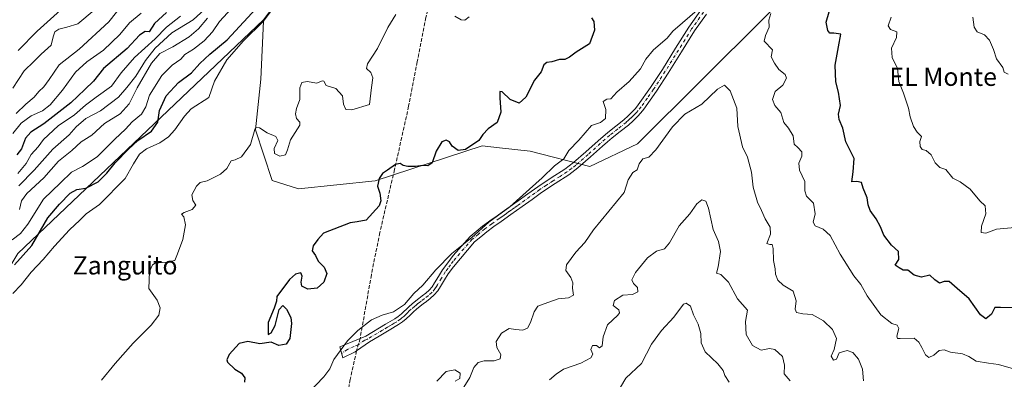
# Model space of a CAD drawing. Units: metres. Extents: x 556281 to 559715, y 4728661 to 4731003.
# Drawn here: x 557125 to 557556, y 4729011 to 4729168 of the extents above; entities that cross this region are included whole.
import ezdxf
from ezdxf.enums import TextEntityAlignment as Align

# ---------------------------------------------------------------- set-up
doc = ezdxf.new("R2010")
doc.units = ezdxf.units.M
doc.header["$MEASUREMENT"] = 0
doc.linetypes.add('DGN Style 3', pattern=[2.307223458686699, 1.648016756204785, -0.6592067024819142])
doc.linetypes.add('DGN Style 4', pattern=[2.6384748266838614, 1.318413404963828, -0.6592067024819142, 0.001648016756204785, -0.6592067024819142])
for name, color, linetype, lineweight in [('Arbolado forestal CxS', 92, 'Continuous', 0), ('Camino Cxs', 7, 'Continuous', 0), ('Camino eje', 30, 'DGN Style 4', 13), ('Curva de nivel maestra', 30, 'Continuous', 30), ('Curva de nivel normal', 30, 'Continuous', 0), ('Senda', 7, 'DGN Style 3', 0), ('Senda no paivmentada conexión', 7, 'DGN Style 3', 0), ('Texto cartográfico', 7, 'Continuous', 0)]:
    doc.layers.add(name, color=color, linetype=linetype, lineweight=lineweight)
doc.styles.add('Style-Arial', font='txt')

# ---------------------------------------------------------------- blocks, each defined once
blk = doc.blocks.new('*U6')
at = {"layer": 'Arbolado forestal CxS', "color": 92, "linetype": 'Continuous', "lineweight": 0}
blk.add_polyline3d([(557123.9540999997, 4729066.1391, 772.4775999999983), (557231.5289000003, 4729168.4309, 777.676099999997), (557231.4999000002, 4729167.776500001, 777.8981000000058), (557230.3724999996, 4729142.444700001, 781.0341000000044), (557228.1124999998, 4729120.183700001, 780.860400000005), (557235.3799000002, 4729098.043299999, 778.720100000006), (557246.8629000001, 4729094.3771, 777.5884999999981), (557280.4935, 4729097.979499999, 775.3635000000068), (557327.3201000001, 4729113.183900001, 773.3233999999939), (557334.8687000005, 4729112.3663, 772.6016999999993), (557348.3163000001, 4729110.909499999, 771.3932000000059), (557374.4506999999, 4729104.2545, 768.0766000000004), (557395.2947000006, 4729114.0471, 766.2186999999976), (557506.9905000003, 4729225.3565, 780.4817000000039), (557624.8057000004, 4729355.166099999, 795.1809999999969)], dxfattribs=at)

msp = doc.modelspace()

# ---------------------------------------------------------------- linework, layer by layer
at = {"layer": 'Arbolado forestal CxS', "color": 92, "linetype": 'Continuous', "lineweight": 0, "extrusion": (-0.2950879458165462, 0.2636561873118752, 0.9183727560886901), "elevation": 1083156.406982764, "flags": 128}
msp.add_lwpolyline([(-3897837.139683614, -2511808.006181356), (-3897689.185652449, -2511821.143114288), (-3897634.969290758, -2511809.818590378)], dxfattribs=at)
at = {"layer": 'Arbolado forestal CxS', "color": 92, "linetype": 'Continuous', "lineweight": 0}
for points in [[(557231.5289000003, 4729168.4309, 777.676099999997), (557231.4999000002, 4729167.776500001, 777.8981000000058), (557230.3724999996, 4729142.444700001, 781.0341000000044), (557228.1124999998, 4729120.183700001, 780.860400000005), (557235.3799000002, 4729098.043299999, 778.720100000006), (557246.8629000001, 4729094.3771, 777.5884999999981), (557280.4935, 4729097.979499999, 775.3635000000068), (557327.3201000001, 4729113.183900001, 773.3233999999939), (557334.8687000005, 4729112.3663, 772.6016999999993), (557348.3163000001, 4729110.909499999, 771.3932000000059), (557374.4506999999, 4729104.2545, 768.0766000000004), (557395.2947000006, 4729114.0471, 766.2186999999976), (557506.9905000003, 4729225.3565, 780.4817000000039), (557624.8057000004, 4729355.166099999, 795.1809999999969), (557723.4029000001, 4729497.4353, 807.514599999995), (557728.5437000003, 4729543.236500001, 811.5429000000004), (557725.4823000003, 4729584.4867, 816.046100000007), (557710.3255000003, 4729627.490700001, 819.2301000000007), (557686.9830999998, 4729664.671700001, 817.2106000000058), (557679.1860999997, 4729674.796900001, 812.1141999999965)], [(557679.1860999997, 4729674.796900001, 812.1141999999965), (557654.4307000004, 4729652.610099999, 809.7581999999966), (557629.7651000004, 4729616.939300001, 807.3154000000069), (557604.9943000004, 4729595.9647, 801.8702999999952), (557574.2445, 4729585.744100001, 799.2494000000006), (557533.7390999999, 4729573.161699999, 794.4720999999992), (557505.1567000002, 4729561.257099999, 787.6778999999952), (557455.7421000004, 4729563.668099999, 763.8285000000033), (557454.1403000001, 4729553.874299999, 764.6247000000003), (557445.8081, 4729502.9329, 770.2718000000023), (557432.3082999997, 4729457.546900001, 767.2546000000002), (557413.8992999997, 4729397.4419, 763.0406999999979), (557384.4451000001, 4729344.6963, 771.9976000000024), (557323.0843000002, 4729271.0977, 778.1901000000071), (557249.3574999999, 4729192.005700001, 777.1551000000036), (557231.5289000003, 4729168.4309, 777.676099999997)], [(557723.4029000001, 4729497.4353, 807.514599999995), (557624.8057000004, 4729355.166099999, 795.1809999999969), (557506.9905000003, 4729225.3565, 780.4817000000039), (557395.2947000006, 4729114.0471, 766.2186999999976), (557374.4506999999, 4729104.2545, 768.0766000000004), (557348.3163000001, 4729110.909499999, 771.3932000000059), (557334.8687000005, 4729112.3663, 772.6016999999993), (557327.3201000001, 4729113.183900001, 773.3233999999939), (557280.4935, 4729097.979499999, 775.3635000000068), (557246.8629000001, 4729094.3771, 777.5884999999981), (557235.3799000002, 4729098.043299999, 778.720100000006), (557228.1124999998, 4729120.183700001, 780.860400000005), (557230.3724999996, 4729142.444700001, 781.0341000000044), (557231.4999000002, 4729167.776500001, 777.8981000000058), (557231.5289000003, 4729168.4309, 777.676099999997), (557249.3574999999, 4729192.005700001, 777.1551000000036), (557323.0843000002, 4729271.0977, 778.1901000000071), (557384.4451000001, 4729344.6963, 771.9976000000024), (557413.8992999997, 4729397.4419, 763.0406999999979), (557432.3082999997, 4729457.546900001, 767.2546000000002)], [(557432.3082999997, 4729457.546900001, 767.2546000000002), (557413.8992999997, 4729397.4419, 763.0406999999979), (557384.4451000001, 4729344.6963, 771.9976000000024), (557323.0843000002, 4729271.0977, 778.1901000000071), (557249.3574999999, 4729192.005700001, 777.1551000000036), (557231.5289000003, 4729168.4309, 777.676099999997), (557123.9540999997, 4729066.1391, 772.4775999999983), (557095.5865000002, 4729018.780300001, 776.9588999999978), (557029.4820999998, 4729050.329700001, 727.3724999999977), (557002.6398999998, 4729062.694300001, 711.5598999999929), (556937.5790999997, 4729080.8051, 687.636400000003), (556940.2367000004, 4729084.4113, 687.809500000003), (556946.7468999998, 4729092.751700001, 688.2038999999932), (556953.0367000002, 4729098.031099999, 688.6959000000061), (556955.4808999998, 4729100.4001, 688.9618000000046), (556994.2785, 4729158.181500001, 691.3469999999943), (557051.3602999998, 4729218.685900001, 696.0769), (557125.5663000001, 4729288.322699999, 701.8053999999976), (557184.9310999997, 4729344.260500001, 705.7421000000032), (557204.7395000001, 4729356.1645, 707.5996000000015), (557265.6898999996, 4729415.4023, 715.5191999999952), (557287.5560999997, 4729444.899499999, 717.8852000000044), (557298.7270999998, 4729466.0031, 718.5048999999999)]]:
    msp.add_polyline3d(points, dxfattribs=at)
at = {"layer": 'Camino Cxs', "color": 7, "linetype": 'Continuous', "lineweight": 0}
msp.add_polyline3d([(557425.4101, 4729170.860099999, 773.6919999999955), (557420.2401000002, 4729163.530099999, 772.7274000000034), (557414.4801000003, 4729154.350099999, 771.1435000000056), (557408.7200999996, 4729145.020099999, 771.3647999999957), (557403.5301000001, 4729137.120100001, 770.0132000000012), (557398.0401, 4729129.3201, 770.7823000000063), (557396.6601, 4729127.640100001, 770.483699999997), (557395.2100999998, 4729126.100099999, 771.0889000000025), (557393.3201000001, 4729124.1801, 771.2033999999985), (557391.2701000003, 4729122.3201, 771.1352000000044), (557387.6300999997, 4729119.4801, 771.2090000000027), (557384.1601, 4729116.7501, 770.2284000000074), (557382.1001000004, 4729114.950099999, 769.8415999999997), (557379.9901000002, 4729113.110099999, 769.4624999999943), (557374.6700999998, 4729108.370100001, 770.2016000000004), (557369.2001, 4729103.5801, 770.3703999999999), (557365.2600999996, 4729100.5801, 771.0766000000004), (557359.1801000005, 4729096.690099999, 771.352899999998), (557353.3101000004, 4729092.840100001, 771.9174000000058), (557349.0900999998, 4729089.770099999, 772.4423999999999), (557344.7701000003, 4729086.640100001, 771.2942000000039), (557342.2600999996, 4729084.9001, 771.0547999999981), (557339.8101000004, 4729083.190099999, 771.3775000000023), (557335.6601, 4729080.1601, 771.8757999999943), (557332.3901000004, 4729077.920100001, 771.0604000000022), (557329.3101000004, 4729075.6501, 771.0908000000054), (557326.6501000002, 4729073.450099999, 771.584600000002), (557323.9200999998, 4729071.1801, 772.2609999999986), (557314.6801000005, 4729060.290100001, 773.0136000000057), (557312.4001000002, 4729057.210100001, 772.5090000000056), (557310.7301000003, 4729054.550100001, 772.9005000000034), (557309.0401, 4729051.630100001, 772.8499000000012), (557307.8201000001, 4729049.780099999, 772.9176000000007), (557306.3000999996, 4729047.9801, 772.762600000002), (557304.5500999996, 4729046.440099999, 772.6968999999954), (557302.8701, 4729045.130100001, 772.7102000000014), (557301.4401000004, 4729044.050100001, 772.8540000000066), (557300.0701000001, 4729043.0101, 772.6744999999937), (557298.6001000004, 4729041.8101, 772.3776999999974), (557297.2001, 4729040.610099999, 772.563599999994), (557295.6901000004, 4729039.130100001, 773.3151000000071), (557294.0000999998, 4729037.4901, 773.5791000000027), (557292.3701, 4729036.1601, 773.2897999999988), (557290.6801000005, 4729035.0101, 772.9994000000006), (557286.5500999996, 4729032.530099999, 772.0035999999964), (557282.2100999998, 4729029.960100001, 772.8818000000028), (557277.8901000004, 4729027.390100001, 771.7597999999998), (557272.3095000006, 4729023.4693, 771.5323000000063), (557271.6101000002, 4729023.0701, 771.4839000000065), (557266.2893000003, 4729020.5189, 771.2418000000035), (557264.9700999996, 4729025.220100001, 773.203999999998), (557270.6501000002, 4729027.610099999, 772.4916999999988), (557273.8601000002, 4729028.950099999, 772.5334000000004), (557276.3400999998, 4729029.9901, 773.0008999999991), (557285.0000999998, 4729035.130100001, 773.9045000000042), (557287.0301000001, 4729036.340100001, 774.0650000000023), (557289.0500999996, 4729037.5601, 774.3917999999976), (557290.5601000004, 4729038.590100001, 774.3212000000058), (557291.9901000002, 4729039.7501, 774.351800000004), (557295.1601, 4729042.840100001, 773.4657000000007), (557296.6601, 4729044.130100001, 773.1432999999961), (557298.2001, 4729045.380100001, 773.2072000000044), (557299.6101000002, 4729046.460100001, 773.1879000000046), (557301.0301000001, 4729047.530099999, 772.7237000000023), (557302.6201, 4729048.770099999, 772.6682000000002), (557304.1300999997, 4729050.100099999, 773.1757999999973), (557305.3901000004, 4729051.590100001, 773.3530000000028), (557306.4700999996, 4729053.220100001, 773.4014000000025), (557308.1401000004, 4729056.110099999, 773.9282999999997), (557309.9001000002, 4729058.920100001, 773.8769999999931), (557312.2600999996, 4729062.100099999, 773.5835999999982), (557314.6201, 4729065.270099999, 773.4974999999977), (557321.9901000002, 4729073.5101, 772.5124999999972), (557324.7200999996, 4729075.780099999, 772.0915999999997), (557327.4501, 4729078.040100001, 771.1440000000002), (557330.6401000004, 4729080.390100001, 772.132700000002), (557333.9101, 4729082.630100001, 772.6815999999964), (557335.9801000003, 4729084.1501, 772.2636000000057), (557338.0601000004, 4729085.6601, 772.2715999999928), (557340.5301000001, 4729087.390100001, 771.613599999997), (557343.0201000003, 4729089.110099999, 771.7737000000053), (557347.3101000004, 4729092.220100001, 773.1946000000025), (557351.5900999998, 4729095.340100001, 773.2804000000033), (557357.5401, 4729099.2301, 773.0112999999984), (557363.5201000003, 4729103.0701, 772.9024000000064), (557367.2901, 4729105.9301, 772.3877000000067), (557372.6601, 4729110.630100001, 771.5537999999942), (557377.9901000002, 4729115.380100001, 771.0960000000051), (557382.2301000003, 4729119.0801, 771.4122000000062), (557385.7701000003, 4729121.860099999, 772.7131999999983), (557389.3201000001, 4729124.630100001, 773.0274999999965), (557391.2200999996, 4729126.370100001, 773.1094000000013), (557393.0301000001, 4729128.200099999, 773.0378999999957), (557394.3800999997, 4729129.640100001, 772.5957000000053), (557395.6300999997, 4729131.1601, 772.5399000000034), (557401.0301000001, 4729138.8201, 771.4002000000038), (557406.1700999998, 4729146.6501, 773.0694999999978), (557411.9101, 4729155.950099999, 771.9946000000054), (557417.7200999996, 4729165.210100001, 772.6777000000002), (557422.9600999998, 4729172.640100001, 775.4076999999961)], dxfattribs=at)
msp.add_polyline3d([(557425.4101, 4729170.860099999, 773.6919999999955), (557420.2401000002, 4729163.530099999, 772.7274000000034), (557414.4801000003, 4729154.350099999, 771.1435000000056), (557408.7200999996, 4729145.020099999, 771.3647999999957), (557403.5301000001, 4729137.120100001, 770.0132000000012), (557398.0401, 4729129.3201, 770.7823000000063), (557396.6601, 4729127.640100001, 770.483699999997), (557395.2100999998, 4729126.100099999, 771.0889000000025), (557393.3201000001, 4729124.1801, 771.2033999999985), (557391.2701000003, 4729122.3201, 771.1352000000044), (557387.6300999997, 4729119.4801, 771.2090000000027), (557384.1601, 4729116.7501, 770.2284000000074), (557382.1001000004, 4729114.950099999, 769.8415999999997), (557379.9901000002, 4729113.110099999, 769.4624999999943), (557374.6700999998, 4729108.370100001, 770.2016000000004), (557369.2001, 4729103.5801, 770.3703999999999), (557365.2600999996, 4729100.5801, 771.0766000000004), (557359.1801000005, 4729096.690099999, 771.352899999998), (557353.3101000004, 4729092.840100001, 771.9174000000058), (557349.0900999998, 4729089.770099999, 772.4423999999999), (557344.7701000003, 4729086.640100001, 771.2942000000039), (557342.2600999996, 4729084.9001, 771.0547999999981), (557339.8101000004, 4729083.190099999, 771.3775000000023), (557335.6601, 4729080.1601, 771.8757999999943), (557332.3901000004, 4729077.920100001, 771.0604000000022), (557329.3101000004, 4729075.6501, 771.0908000000054), (557326.6501000002, 4729073.450099999, 771.584600000002), (557323.9200999998, 4729071.1801, 772.2609999999986), (557314.6801000005, 4729060.290100001, 773.0136000000057), (557312.4001000002, 4729057.210100001, 772.5090000000056), (557310.7301000003, 4729054.550100001, 772.9005000000034), (557309.0401, 4729051.630100001, 772.8499000000012), (557307.8201000001, 4729049.780099999, 772.9176000000007), (557306.3000999996, 4729047.9801, 772.762600000002), (557304.5500999996, 4729046.440099999, 772.6968999999954), (557302.8701, 4729045.130100001, 772.7102000000014), (557301.4401000004, 4729044.050100001, 772.8540000000066), (557300.0701000001, 4729043.0101, 772.6744999999937), (557298.6001000004, 4729041.8101, 772.3776999999974), (557297.2001, 4729040.610099999, 772.563599999994), (557295.6901000004, 4729039.130100001, 773.3151000000071), (557294.0000999998, 4729037.4901, 773.5791000000027), (557292.3701, 4729036.1601, 773.2897999999988), (557290.6801000005, 4729035.0101, 772.9994000000006), (557286.5500999996, 4729032.530099999, 772.0035999999964), (557282.2100999998, 4729029.960100001, 772.8818000000028), (557277.8901000004, 4729027.390100001, 771.7597999999998), (557272.3095000006, 4729023.4693, 771.5323000000063), (557271.6101000002, 4729023.0701, 771.4839000000065), (557266.2893000003, 4729020.5189, 771.2418000000035), (557264.9700999996, 4729025.220100001, 773.203999999998), (557270.6501000002, 4729027.610099999, 772.4916999999988), (557273.8601000002, 4729028.950099999, 772.5334000000004), (557276.3400999998, 4729029.9901, 773.0008999999991), (557285.0000999998, 4729035.130100001, 773.9045000000042), (557287.0301000001, 4729036.340100001, 774.0650000000023), (557289.0500999996, 4729037.5601, 774.3917999999976), (557290.5601000004, 4729038.590100001, 774.3212000000058), (557291.9901000002, 4729039.7501, 774.351800000004), (557295.1601, 4729042.840100001, 773.4657000000007), (557296.6601, 4729044.130100001, 773.1432999999961), (557298.2001, 4729045.380100001, 773.2072000000044), (557299.6101000002, 4729046.460100001, 773.1879000000046), (557301.0301000001, 4729047.530099999, 772.7237000000023), (557302.6201, 4729048.770099999, 772.6682000000002), (557304.1300999997, 4729050.100099999, 773.1757999999973), (557305.3901000004, 4729051.590100001, 773.3530000000028), (557306.4700999996, 4729053.220100001, 773.4014000000025), (557308.1401000004, 4729056.110099999, 773.9282999999997), (557309.9001000002, 4729058.920100001, 773.8769999999931), (557312.2600999996, 4729062.100099999, 773.5835999999982), (557314.6201, 4729065.270099999, 773.4974999999977), (557321.9901000002, 4729073.5101, 772.5124999999972), (557324.7200999996, 4729075.780099999, 772.0915999999997), (557327.4501, 4729078.040100001, 771.1440000000002), (557330.6401000004, 4729080.390100001, 772.132700000002), (557333.9101, 4729082.630100001, 772.6815999999964), (557335.9801000003, 4729084.1501, 772.2636000000057), (557338.0601000004, 4729085.6601, 772.2715999999928), (557340.5301000001, 4729087.390100001, 771.613599999997), (557343.0201000003, 4729089.110099999, 771.7737000000053), (557347.3101000004, 4729092.220100001, 773.1946000000025), (557351.5900999998, 4729095.340100001, 773.2804000000033), (557357.5401, 4729099.2301, 773.0112999999984), (557363.5201000003, 4729103.0701, 772.9024000000064), (557367.2901, 4729105.9301, 772.3877000000067), (557372.6601, 4729110.630100001, 771.5537999999942), (557377.9901000002, 4729115.380100001, 771.0960000000051), (557382.2301000003, 4729119.0801, 771.4122000000062), (557385.7701000003, 4729121.860099999, 772.7131999999983), (557389.3201000001, 4729124.630100001, 773.0274999999965), (557391.2200999996, 4729126.370100001, 773.1094000000013), (557393.0301000001, 4729128.200099999, 773.0378999999957), (557394.3800999997, 4729129.640100001, 772.5957000000053), (557395.6300999997, 4729131.1601, 772.5399000000034), (557401.0301000001, 4729138.8201, 771.4002000000038), (557406.1700999998, 4729146.6501, 773.0694999999978), (557411.9101, 4729155.950099999, 771.9946000000054), (557417.7200999996, 4729165.210100001, 772.6777000000002), (557422.9600999998, 4729172.640100001, 775.4076999999961)], dxfattribs=at)
at = {"layer": 'Camino eje', "color": 30, "linetype": 'DGN Style 4', "lineweight": 13}
for points in [[(557424.1851000004, 4729171.7501, 774.4060000000028), (557418.9801000003, 4729164.370100001, 772.5129000000015), (557413.1951000001, 4729155.1501, 771.282600000006), (557407.4451000001, 4729145.835100001, 771.8760000000038), (557402.2801000001, 4729137.970100001, 770.1514000000025), (557399.5800999999, 4729134.140100001, 771.8684000000068), (557396.8350999998, 4729130.2401, 771.6236999999965), (557395.5201000003, 4729128.640100001, 771.6322999999975), (557394.7950999998, 4729127.870100001, 771.8187999999938), (557394.1201, 4729127.1501, 772.0388999999996), (557393.2150999998, 4729126.235099999, 772.1962000000058), (557392.2701000003, 4729125.2751, 772.1426000000066), (557391.3201000001, 4729124.405099999, 772.0755999999965), (557390.2950999998, 4729123.475099999, 772.0763000000007), (557386.7001, 4729120.670100001, 771.9657000000007), (557383.1951000001, 4729117.915100001, 770.6168000000035), (557378.9901000002, 4729114.245100001, 770.1857000000019), (557373.6651, 4729109.5001, 770.7237000000023), (557368.2451, 4729104.755100001, 771.2562000000034), (557366.3601000002, 4729103.325099999, 771.3016000000061), (557364.3901000004, 4729101.825099999, 771.8187999999938), (557361.3501000004, 4729099.880100001, 771.9219000000013), (557358.3601000002, 4729097.960100001, 771.9152000000031), (557355.4250999996, 4729096.0351, 772.5268000000069), (557352.4501, 4729094.090100001, 772.4878999999929), (557350.3101000004, 4729092.530099999, 772.4412000000011), (557348.2001, 4729090.995100001, 772.6906000000017), (557343.8951000003, 4729087.8751, 771.1174000000028), (557342.6401000004, 4729087.005100001, 770.7234999999928), (557341.3951000003, 4729086.145099999, 771.2192000000068), (557340.1700999998, 4729085.290100001, 771.5763000000007), (557338.9351000004, 4729084.425100001, 771.7091999999975), (557337.8951000003, 4729083.670100001, 771.6349000000046), (557336.8750999998, 4729082.925100001, 771.6150999999954), (557335.8400999998, 4729082.165100001, 771.8864000000032), (557334.7851, 4729081.395099999, 772.1413000000031), (557331.5151000004, 4729079.155099999, 771.6224999999977), (557328.3800999997, 4729076.845100001, 770.989400000006), (557325.6851000004, 4729074.6151, 771.7719999999972), (557322.9550999999, 4729072.345100001, 772.2333999999975), (557319.2701000003, 4729068.225099999, 772.5917999999947), (557314.6501000002, 4729062.780099999, 773.1723999999958), (557313.4700999996, 4729061.1951, 773.1870999999956), (557312.3300999999, 4729059.655099999, 773.0132000000012), (557311.1501000002, 4729058.065099999, 773.1695999999939), (557309.4351000004, 4729055.3301, 773.334799999997), (557307.7550999997, 4729052.425100001, 772.8018000000012), (557307.2150999998, 4729051.610099999, 772.9023000000017), (557306.6051000003, 4729050.6851, 772.9900999999954), (557305.2150999998, 4729049.040100001, 772.8491000000067), (557303.5850999998, 4729047.6051, 772.2657999999938), (557301.9501, 4729046.3301, 772.4866000000038), (557300.5251000002, 4729045.255100001, 772.856899999999), (557299.8400999998, 4729044.735099999, 772.872199999998), (557299.1350999996, 4729044.1951, 772.7759999999981), (557298.3651000002, 4729043.5701, 772.5288), (557297.6300999997, 4729042.970100001, 772.1576999999961), (557296.1801000005, 4729041.725099999, 772.8233999999939), (557295.3901000004, 4729040.9551, 773.2869000000064), (557294.6350999996, 4729040.215100001, 773.6061000000045), (557293.8400999998, 4729039.440099999, 773.8111999999965), (557292.9951, 4729038.620100001, 773.8830000000017), (557292.1801000005, 4729037.9551, 773.8687999999966), (557291.4650999998, 4729037.3751, 773.8502000000008), (557289.8651000002, 4729036.2851, 773.6405999999988), (557288.8151000004, 4729035.655099999, 773.4309000000068), (557287.8051000005, 4729035.045100001, 773.1487999999954), (557286.7901, 4729034.440099999, 773.0106999999989), (557285.7751000002, 4729033.8301, 773.0124999999972), (557283.6051000003, 4729032.545100001, 773.2648999999948), (557277.1151000002, 4729028.690099999, 772.3263000000007), (557275.8750999998, 4729028.170100001, 772.0953000000009), (557273.0401, 4729026.220100001, 771.779800000004)], [(557273.0401, 4729026.220100001, 771.779800000004), (557271.2824999997, 4729025.4451, 771.8843999999954), (557268.2901, 4729024.145099999, 771.8533000000026), (557265.7600999996, 4729022.405099999, 771.6717000000062)]]:
    msp.add_polyline3d(points, dxfattribs=at)
at = {"layer": 'Curva de nivel maestra', "color": 30, "linetype": 'Continuous', "lineweight": 30, "flags": 128}
for points, elevation in [([(557122.5, 4729061.120100001), (557130.1799999997, 4729069.600099999), (557137.1299999999, 4729081.690099999), (557142.3200000003, 4729087.700099999), (557146.9500000002, 4729092.590100001), (557149.8200000003, 4729094.120100001), (557153.8200000003, 4729094.780099999), (557159.1100000005, 4729097.5101), (557163.0099999999, 4729101.270099999), (557166.5999999996, 4729105.800100001), (557172.5300000003, 4729111.780099999), (557176.4900000002, 4729115.610099999), (557182.5099999999, 4729119.720100001), (557185.2300000004, 4729123.5801), (557186.0300000003, 4729128.7601), (557189.0099999999, 4729135.130100001), (557194.2800000003, 4729140.920100001), (557200.0599999996, 4729145.2501), (557203.6200000001, 4729149.2501), (557208.0499999998, 4729153.380100001), (557215.6500000004, 4729159.5701), (557230.1200000001, 4729175.2401)], 775), ([(557189.0999999996, 4729171.530099999), (557183.79, 4729166.7301), (557181.4900000002, 4729163.1801), (557179.7800000003, 4729163.220100001), (557177.3200000003, 4729161.620100001), (557171.8200000003, 4729155.8301), (557161.4900000002, 4729147.090100001), (557157.1699999999, 4729141.5601), (557153.4100000003, 4729137.9001), (557147.1500000004, 4729132.050100001), (557135.3899999997, 4729122.790100001), (557129.7199999997, 4729119.220100001), (557127.3499999996, 4729116.5701), (557125.5599999996, 4729111.870100001), (557123.6200000001, 4729109.2401)], 750), ([(557559.4600000001, 4729042.390100001), (557554.0999999996, 4729042.5101), (557551.6299999999, 4729042.5001), (557550.2400000002, 4729039.5601), (557547.75, 4729037.4901), (557545.3799999999, 4729039.3301), (557540.4199999999, 4729046.270099999), (557535.1900000004, 4729050.7301), (557531.6699999999, 4729053.8101), (557529.4400000004, 4729053.9101), (557527.4400000004, 4729053.1601), (557525.4699999997, 4729054.610099999), (557523.2300000004, 4729056.5801), (557519.6299999999, 4729055.8301), (557516.4000000004, 4729056.620100001), (557513.5999999996, 4729058.8101), (557511.5700000003, 4729058.780099999), (557509.8600000005, 4729059.850099999), (557508.04, 4729061.040100001), (557509.7400000002, 4729063.5001), (557509.5099999999, 4729066.9301), (557506.3899999997, 4729069.800100001), (557503.1600000003, 4729074.1601), (557501.7000000002, 4729077.770099999), (557499.7300000004, 4729081.340100001), (557497.1799999997, 4729084.920100001), (557496.2100000001, 4729087.380100001), (557495.7599999999, 4729090.4301), (557494.0800000001, 4729094.7501), (557493.3099999996, 4729097.220100001), (557491.3200000003, 4729097.6801), (557489.1100000005, 4729097.4901), (557489.6100000005, 4729101.790100001), (557490.1100000005, 4729107.6801), (557486.4699999997, 4729114.940099999), (557485.1900000004, 4729121.0001), (557483.5999999996, 4729124.7401), (557483.2800000003, 4729127.090100001), (557484.0800000001, 4729130.880100001), (557483.2800000003, 4729136.710100001), (557482.0800000001, 4729141.2401), (557481.9800000004, 4729144.920100001), (557481.79, 4729148.5801), (557483.2100000001, 4729156.5801), (557484.25, 4729162.0801), (557481.1600000003, 4729162.470100001), (557479.4800000004, 4729162.4801), (557478.5199999996, 4729163.7601), (557477.8399999999, 4729167.300100001), (557479.1600000003, 4729171.8101)], 775), ([(557375.1200000001, 4729169.190099999), (557376.1299999999, 4729167.700099999), (557376.4100000003, 4729163.840100001), (557374.3300000001, 4729157.850099999), (557368.4600000001, 4729154.220100001), (557365.4600000001, 4729152.050100001), (557363.4600000001, 4729151.0601), (557361.1299999999, 4729151.050100001), (557357.79, 4729149.9801), (557355.5800000001, 4729149.710100001), (557354.29, 4729148.6801), (557353.0800000001, 4729145.5801), (557350.2000000002, 4729141.920100001), (557346.3700000001, 4729134.5801), (557343.4600000001, 4729131.860099999), (557339.5300000003, 4729133.470100001), (557336.0300000003, 4729136.920100001), (557334.9400000004, 4729137.0101), (557334.9800000004, 4729134.2501), (557335.4699999997, 4729127.920100001), (557333.79, 4729123.470100001), (557329.9500000002, 4729120.640100001), (557327.5700000003, 4729118.200099999), (557325.8799999999, 4729115.5701), (557320.04, 4729111.610099999), (557316.8300000001, 4729111.1601), (557314.1100000005, 4729113.140100001), (557312.9699999997, 4729115.020099999), (557311.4800000004, 4729115.710100001), (557309.6399999997, 4729114.940099999), (557307.2100000001, 4729110.920100001), (557305.3899999997, 4729105.860099999), (557303.4699999997, 4729104.5101), (557301.2699999996, 4729104.600099999), (557298.1299999999, 4729104.170100001), (557294.6900000004, 4729104.140100001), (557292.7400000002, 4729104.610099999), (557291.4000000004, 4729105.540100001), (557289.4000000004, 4729105.0801), (557285.8700000001, 4729102.590100001), (557283.5800000001, 4729101.1601), (557282.2000000002, 4729098.940099999), (557281.5199999996, 4729095.5801), (557282.4199999999, 4729092.5801), (557282.8499999996, 4729089.130100001), (557282.1900000004, 4729086.920100001), (557276.4400000004, 4729080.7501), (557272.6100000005, 4729080.030099999), (557269.4299999997, 4729079.540100001), (557257.8200000003, 4729075.0101), (557255.3099999996, 4729072.2301), (557253.2400000002, 4729069.420100001), (557252.9299999997, 4729067.2601), (557254.3700000001, 4729065.190099999), (557255.5499999998, 4729062.800100001), (557258.0899999999, 4729060.200099999), (557259.29, 4729057.300100001), (557257.9400000004, 4729053.520099999), (557255.0800000001, 4729050.920100001), (557250.9000000004, 4729050.550100001), (557248.4000000004, 4729051.800100001), (557247.9800000004, 4729053.5701), (557248.5199999996, 4729056.2501), (557247.9199999999, 4729057.720100001), (557245.4900000002, 4729057.0701), (557242.8899999997, 4729054.6801), (557237.4400000004, 4729047.3201), (557237.2199999997, 4729045.190099999), (557236.25, 4729042.2401), (557233.5599999996, 4729035.870100001), (557233.6699999999, 4729030.620100001), (557234.9699999997, 4729031.450099999), (557236.6200000001, 4729034.590100001), (557238.4600000001, 4729041.670100001), (557239.9699999997, 4729043.390100001), (557241.6299999999, 4729041.700099999), (557243.5499999998, 4729038.1501), (557243.7999999998, 4729035.420100001), (557243.0899999999, 4729028.870100001)], 775), ([(557243.0899999999, 4729028.870100001), (557241.4500000002, 4729026.380100001), (557238.2999999998, 4729025.880100001), (557234.9600000001, 4729027.3301), (557230.0099999999, 4729026.600099999), (557224.6699999999, 4729027.540100001), (557220.9600000001, 4729026.7501), (557216.5800000001, 4729021.940099999), (557215.5199999996, 4729019.550100001), (557215.8099999996, 4729018.540100001), (557218.9900000002, 4729015.450099999), (557221.9800000004, 4729013.770099999), (557223.4400000004, 4729011.6601), (557223.1900000004, 4729009.870100001)], 775)]:
    msp.add_lwpolyline(points, dxfattribs=dict(at, elevation=elevation))
at = {"layer": 'Curva de nivel normal', "color": 30, "linetype": 'Continuous', "lineweight": 0, "flags": 128}
for points, elevation in [([(557150, 4729179.350099999), (557132.5, 4729163.360099999), (557124.1500000004, 4729154.9901)], 730), ([(557121.7699999996, 4729048.630100001), (557125.5, 4729052.380100001), (557129.8300000001, 4729057.9301), (557135.1600000003, 4729063.450099999), (557140.0899999999, 4729069.350099999), (557146.5599999996, 4729076.440099999), (557151.0899999999, 4729080.670100001), (557153.8799999999, 4729083.4301), (557159.7000000002, 4729087.590100001), (557170.9800000004, 4729099.0001), (557174.5800000001, 4729105.3201), (557177.2599999999, 4729109.520099999), (557180.3700000001, 4729111.940099999), (557186.1299999999, 4729114.530099999), (557189.9600000001, 4729117.130100001), (557192.7599999999, 4729120.2501), (557196.9600000001, 4729126.2501), (557199.8700000001, 4729129.390100001), (557207.6900000004, 4729134.390100001), (557210.1699999999, 4729141.5801), (557215.4400000004, 4729150.9101), (557222.8300000001, 4729159.1801), (557231.3399999999, 4729167.670100001), (557238.9299999997, 4729177.850099999)], 780), ([(557123.2800000003, 4729127.370100001), (557127.5099999999, 4729131.440099999), (557131.0999999996, 4729134.470100001), (557133.2300000004, 4729137.0601), (557135.4100000003, 4729139.0101), (557137.7599999999, 4729142.200099999), (557142.1399999997, 4729148.7501), (557150.8200000003, 4729155.5701), (557163.8200000003, 4729167.450099999), (557171.1600000003, 4729176.6801)], 740), ([(557424.5899999999, 4729175.3201), (557414.9500000002, 4729167.110099999), (557410.7999999998, 4729163.350099999), (557408.29, 4729160.4001), (557402.3200000003, 4729155.300100001), (557398.8600000005, 4729151.1801), (557396.5800000001, 4729146.920100001), (557391.6900000004, 4729141.4301), (557386.1900000004, 4729136.6501), (557383.5499999998, 4729133.860099999), (557381.7999999998, 4729133.600099999), (557380.2400000002, 4729132.670100001), (557381.4199999999, 4729129.1501), (557381.2000000002, 4729125.1601), (557379.1299999999, 4729123.4101), (557375.1299999999, 4729122.090100001), (557369.6200000001, 4729115.640100001), (557365.1699999999, 4729111.1601), (557363.0800000001, 4729107.5801), (557358.9000000004, 4729104.4901), (557353.6100000005, 4729099.200099999), (557348, 4729094.280099999), (557339.3499999996, 4729086.520099999), (557330.1399999997, 4729079.8301), (557322.7999999998, 4729073.1801), (557314.0499999998, 4729066.0601), (557307.0199999996, 4729059.040100001), (557301.3300000001, 4729052.2601), (557297.3099999996, 4729048.590100001), (557293.2100000001, 4729043.770099999), (557288.4800000004, 4729040.630100001), (557283.5, 4729039.100099999), (557278.9000000004, 4729037.100099999), (557272.8099999996, 4729032.4301), (557268.3200000003, 4729027.9301), (557262.3200000003, 4729019.7401), (557260.5800000001, 4729015.670100001), (557258, 4729012.110099999), (557250.9900000002, 4729004.780099999)], 770), ([(557121.5, 4729072.120100001), (557125.1699999999, 4729074.800100001), (557128.4600000001, 4729078.940099999), (557135.3200000003, 4729089.860099999), (557142.6699999999, 4729097.0801), (557147.5700000003, 4729101.700099999), (557152.3899999997, 4729104.1801), (557158.7800000003, 4729108.360099999), (557166.4100000003, 4729116.130100001), (557171.0999999996, 4729120.530099999), (557174.0499999998, 4729123.790100001), (557178.2100000001, 4729127.140100001), (557180.0899999999, 4729130.290100001), (557181.5899999999, 4729135.360099999), (557186.9800000004, 4729144.030099999), (557191.5800000001, 4729148.5801), (557195.3399999999, 4729151.1601), (557197.0999999996, 4729153.2401), (557200.9000000004, 4729155.5701), (557205.5199999996, 4729159.200099999), (557209.2400000002, 4729163.090100001), (557212.3600000005, 4729167.620100001), (557217.5300000003, 4729173.370100001)], 770), ([(557157.4600000001, 4729172.5701), (557150.3499999996, 4729166.5801), (557145.4900000002, 4729165.190099999), (557141.9299999997, 4729164.300100001), (557140.2000000002, 4729163.0801), (557139.4500000002, 4729160.9101), (557138.5800000001, 4729157.2401), (557134.2000000002, 4729153.390100001), (557131.0800000001, 4729150.1601), (557126.8499999996, 4729146.0601), (557121.8200000003, 4729138.420100001)], 735), ([(557178.0700000003, 4729171.2401), (557172.9100000003, 4729167.100099999), (557168.6299999999, 4729161.920100001), (557161.4900000002, 4729155.0601), (557154.1600000003, 4729150.030099999), (557149.1900000004, 4729145.5101), (557143.6200000001, 4729137.620100001), (557138.2000000002, 4729131.120100001), (557134.8300000001, 4729128.520099999), (557129.8300000001, 4729126.340100001), (557125.5, 4729123.220100001), (557121.8300000001, 4729118.6601)], 745), ([(557207.4800000004, 4729174.550100001), (557200.7400000002, 4729168.380100001), (557191.4900000002, 4729162.7401), (557184.1500000004, 4729155.9101), (557179.9199999999, 4729150.550100001), (557175.5999999996, 4729143.700099999), (557171.7999999998, 4729138.8201), (557168.0700000003, 4729134.530099999), (557160.1399999997, 4729128.5101), (557153.7599999999, 4729125.210100001), (557149.5499999998, 4729121.530099999), (557146.4199999999, 4729118.040100001), (557139.3200000003, 4729111.780099999), (557131.1500000004, 4729102.600099999), (557124.4100000003, 4729095.6601)], 760), ([(557289.4900000002, 4729170.640100001), (557286.0300000003, 4729165.040100001), (557281.4900000002, 4729155.8101), (557277.0800000001, 4729149.0601), (557276.6100000005, 4729147.040100001), (557278.5700000003, 4729145.290100001), (557279.3600000005, 4729143.0601), (557278.79, 4729138.780099999), (557277.9299999997, 4729131.2501), (557270.1500000004, 4729128.9901), (557267.6200000001, 4729129.0801), (557266.5999999996, 4729131.4901), (557266.1799999997, 4729135.170100001), (557263.1500000004, 4729138.2601), (557259.0300000003, 4729139.610099999), (557258.0099999999, 4729141.460100001), (557257.25, 4729141.620100001), (557254.8899999997, 4729140.600099999), (557250.5999999996, 4729141.350099999), (557248.3700000001, 4729141.0001), (557247.4600000001, 4729138.5801), (557247.4400000004, 4729133.5801), (557245.9500000002, 4729129.5801), (557245.5999999996, 4729127.2501), (557245.9299999997, 4729125.2501), (557247.4699999997, 4729123.620100001), (557247.5199999996, 4729122.2501), (557243.3399999999, 4729115.920100001), (557242.0899999999, 4729111.550100001), (557241.1399999997, 4729109.3101), (557238.7000000002, 4729108.770099999), (557236.3899999997, 4729109.8201), (557236.2800000003, 4729112.050100001), (557237.7999999998, 4729115.530099999), (557236.9800000004, 4729117.290100001), (557233.1399999997, 4729118.880100001), (557229.8099999996, 4729121.040100001), (557228.2599999999, 4729121.3301), (557227.6900000004, 4729120.450099999), (557225.9000000004, 4729113.7601), (557221.9400000004, 4729108.380100001), (557219.2199999997, 4729107.100099999), (557217.4199999999, 4729106.710100001), (557215.5300000003, 4729103.340100001), (557212.7800000003, 4729100.840100001), (557206.9400000004, 4729097.940099999), (557203.7599999999, 4729097.1801), (557202.1799999997, 4729095.630100001), (557200.1399999997, 4729091.7601), (557200.5700000003, 4729089.2501), (557201.9000000004, 4729087.2501), (557200.3799999999, 4729085.390100001), (557196.8799999999, 4729084.130100001), (557195.6600000003, 4729083.280099999), (557196.6799999997, 4729082.120100001), (557197.4000000004, 4729078.6601), (557196.25, 4729072.3101), (557193.8899999997, 4729065.920100001), (557192.79, 4729063.0701), (557189.1600000003, 4729062.3301), (557184.1600000003, 4729061.940099999), (557183.0199999996, 4729061.2301), (557181.5999999996, 4729058.2501), (557181.3099999996, 4729050.7501), (557184.9400000004, 4729045.700099999), (557186.2999999998, 4729042.300100001), (557185.7199999997, 4729039.120100001), (557182.3899999997, 4729034.700099999), (557174.4699999997, 4729026.950099999), (557166.5899999999, 4729017.9301), (557160.5999999996, 4729010.6501)], 780), ([(557559.8099999996, 4729015.6601), (557553.3099999996, 4729017.600099999), (557548.8600000005, 4729018.090100001), (557543.5, 4729018.970100001), (557540.3799999999, 4729020.9901), (557537.5599999996, 4729022.1801), (557532.2699999996, 4729023.0101), (557529.4400000004, 4729023.960100001), (557527.3799999999, 4729023.640100001), (557525.04, 4729021.590100001), (557522.7800000003, 4729020.6601), (557521.2800000003, 4729021.710100001), (557519.7800000003, 4729024.9101), (557518.4000000004, 4729027.3101), (557516.3399999999, 4729029.030099999), (557510.2300000004, 4729028.890100001), (557509.1100000005, 4729028.940099999), (557508.7599999999, 4729029.9301), (557509.6399999997, 4729033.300100001), (557508.8799999999, 4729034.700099999), (557506.6100000005, 4729035.4301), (557501.7599999999, 4729039.2501), (557495.8099999996, 4729047.630100001), (557493.0199999996, 4729052.5101), (557490, 4729056.3101), (557484, 4729065.8101), (557479.6699999999, 4729073.9801), (557476.5899999999, 4729076.7401), (557473.0599999996, 4729078.1601), (557472.1600000003, 4729079.7601), (557473.0999999996, 4729083.520099999), (557472.2800000003, 4729088.210100001), (557469.2999999998, 4729091.1601), (557468.4900000002, 4729093.5801), (557468.4800000004, 4729097.600099999), (557466.1399999997, 4729102.640100001), (557465.8399999999, 4729105.600099999), (557467.2699999996, 4729108.780099999), (557467.1600000003, 4729110.640100001), (557465.4500000002, 4729112.5601), (557463.8600000005, 4729113.940099999), (557463.3799999999, 4729117.540100001), (557461.3799999999, 4729120.920100001), (557459.3399999999, 4729123.5001), (557458.0499999998, 4729127.850099999), (557455.4400000004, 4729130.8201), (557454.3600000005, 4729133.5101), (557455.5999999996, 4729136.960100001), (557458.9400000004, 4729139.770099999), (557460.5300000003, 4729142.8101), (557459.9100000003, 4729144.4801), (557457.1100000005, 4729146.5801), (557455.2199999997, 4729149.4801), (557453.79, 4729152.1801), (557454.4299999997, 4729155.2401), (557450.7000000002, 4729159.020099999), (557451.2400000002, 4729161.5701), (557452.9600000001, 4729165.100099999), (557452.8300000001, 4729168.270099999), (557453.7000000002, 4729171.190099999)], 770), ([(557195.25, 4729169.920100001), (557189.0999999996, 4729165.1801), (557184.0700000003, 4729159.9901), (557175.0800000001, 4729151.840100001), (557169.2599999999, 4729145.2501), (557165.0800000001, 4729139.4001), (557158.2800000003, 4729134.520099999), (557153.6200000001, 4729130.9901), (557148.8600000005, 4729126.800100001), (557141.6100000005, 4729121.960100001), (557135.3200000003, 4729116.050100001), (557132.9600000001, 4729112.7401), (557129.8700000001, 4729109.4801), (557127.6500000004, 4729105.450099999), (557124.0499999998, 4729101.0801)], 755), ([(557207, 4729169.040100001), (557203.1600000003, 4729164.370100001), (557198.9900000002, 4729160.940099999), (557191.8600000005, 4729156.620100001), (557186.1600000003, 4729153.610099999), (557182.4699999997, 4729149.470100001), (557176.3200000003, 4729138.630100001), (557172.7800000003, 4729131.5801), (557168.79, 4729127.280099999), (557161.9800000004, 4729123.040100001), (557156.4000000004, 4729117.950099999), (557151.7599999999, 4729114.9301), (557147.7000000002, 4729111.2501), (557141.7999999998, 4729106.5801), (557135.3399999999, 4729099.2501), (557127.9199999999, 4729092.3101), (557125.5599999996, 4729089.1501), (557124.6799999997, 4729085.3101)], 765), ([(557321.5899999999, 4729169.700099999), (557319.6200000001, 4729168.210100001), (557318.0599999996, 4729168.350099999), (557315.3099999996, 4729170.020099999)], 780), ([(557560.4699999997, 4729077.520099999), (557552.4299999997, 4729076.770099999), (557547.7599999999, 4729075.040100001), (557545.75, 4729075.2401), (557545.8499999996, 4729078.020099999), (557547.7300000004, 4729083.520099999), (557547.4600000001, 4729086.9101), (557545.0700000003, 4729089.200099999), (557540.9199999999, 4729094.2401), (557536.5300000003, 4729097.4801), (557533.3600000005, 4729099.090100001), (557530.2999999998, 4729102.940099999), (557527.5999999996, 4729103.8101), (557525.6200000001, 4729105.790100001), (557523.8200000003, 4729109.300100001), (557521.6399999997, 4729111.120100001), (557519.8899999997, 4729111.700099999), (557518.9600000001, 4729112.9101), (557518.9100000003, 4729115.1501), (557519.54, 4729117.2501), (557517.6799999997, 4729119.2501), (557516.1500000004, 4729121.7301), (557514.6299999999, 4729125.960100001), (557513.9400000004, 4729129.7501), (557511.7300000004, 4729136.300100001), (557509.5999999996, 4729141.370100001), (557509.0899999999, 4729147.040100001), (557506.75, 4729151.8201), (557506.4299999997, 4729155.950099999), (557508.6399999997, 4729160.6601), (557508.7999999998, 4729163.120100001), (557505.9600000001, 4729164.120100001), (557504.9600000001, 4729165.700099999), (557506.3200000003, 4729169.5701)], 780), ([(557542, 4729169.4801), (557542.6100000005, 4729165.090100001), (557543.9500000002, 4729163.1801), (557547.0999999996, 4729161.7501), (557549.4199999999, 4729159.520099999), (557551.0800000001, 4729155.370100001), (557552.3700000001, 4729151.2401), (557555.1900000004, 4729147.5601), (557555.7300000004, 4729145.450099999), (557557.4900000002, 4729144.640100001)], 785), ([(557319.25, 4729007.5601), (557321.8600000005, 4729011.880100001), (557323.5700000003, 4729016.170100001), (557325.4699999997, 4729018.460100001), (557328.0800000001, 4729019.120100001), (557332.5999999996, 4729019.170100001), (557335.1500000004, 4729020.0801), (557335.3799999999, 4729021.950099999), (557333.7400000002, 4729024.960100001), (557333.4400000004, 4729027.630100001), (557335.7199999997, 4729031.200099999), (557339.1399999997, 4729033.300100001), (557341.7999999998, 4729032.9101), (557345.0800000001, 4729032.5001), (557347.0800000001, 4729033.420100001), (557348.4900000002, 4729035.9301), (557350.0899999999, 4729040.610099999), (557351.5800000001, 4729043.0701), (557354.3899999997, 4729044.140100001), (557360.5099999999, 4729046.2601), (557365.1200000001, 4729046.7601), (557367.1900000004, 4729047.8201), (557366.75, 4729050.9301), (557366.9100000003, 4729053.2601), (557366.1399999997, 4729055.5601), (557363.8600000005, 4729058.620100001), (557364.25, 4729061.170100001), (557368.29, 4729066.7401), (557372.1500000004, 4729070.9301), (557376.0599999996, 4729076.420100001), (557389.4600000001, 4729092.8301), (557391.1600000003, 4729098.300100001), (557393.29, 4729101.5001), (557395.1699999999, 4729102.720100001), (557395.9500000002, 4729105.350099999), (557397.6600000003, 4729107.540100001), (557400.2000000002, 4729108.3301), (557403.3399999999, 4729111.4101), (557410.5800000001, 4729121.5801), (557416.0599999996, 4729127.130100001), (557423.3799999999, 4729131.450099999), (557430.2400000002, 4729137.9801), (557433.4000000004, 4729139.840100001), (557435.7999999998, 4729137.3201), (557438.6900000004, 4729129.720100001), (557439.2300000004, 4729121.720100001), (557441.2300000004, 4729112.7601), (557443.3600000005, 4729108.210100001), (557445.1200000001, 4729101.7501), (557445.9400000004, 4729095.120100001), (557447.7599999999, 4729088.530099999), (557449.5599999996, 4729084.9801), (557451.1399999997, 4729081.2601), (557453.3200000003, 4729077.590100001), (557453.4800000004, 4729074.590100001), (557451.9400000004, 4729070.4301), (557453.1900000004, 4729070.0801), (557454.2300000004, 4729070.0001), (557454.6200000001, 4729068.2601), (557454.8300000001, 4729063.030099999), (557455.5700000003, 4729059.450099999), (557455.6900000004, 4729057.100099999), (557456.6399999997, 4729054.440099999), (557459.0499999998, 4729052.190099999), (557463.4699999997, 4729049.6801), (557464.7800000003, 4729045.4101), (557464.3399999999, 4729041.770099999), (557464.9400000004, 4729040.3301), (557467.6299999999, 4729039.690099999), (557471.7000000002, 4729039.390100001), (557476.7000000002, 4729036.6501), (557480.6900000004, 4729032.920100001), (557482.4000000004, 4729028.9101), (557481.3499999996, 4729024.110099999), (557480, 4729021.2601), (557481.0599999996, 4729019.390100001), (557482.3200000003, 4729019.880100001), (557483.5999999996, 4729022.700099999), (557487, 4729023.690099999), (557489.4800000004, 4729022.8201), (557491.9900000002, 4729019.8301), (557493.6900000004, 4729015.520099999), (557494.1900000004, 4729010.440099999)], 765), ([(557356.75, 4729010.780099999), (557359.6699999999, 4729013.270099999), (557362.8799999999, 4729015.440099999), (557370.4600000001, 4729018.190099999), (557374.9000000004, 4729020.420100001), (557375.6699999999, 4729022.030099999), (557374.7800000003, 4729024.0601), (557375.5999999996, 4729025.8201), (557377.3099999996, 4729025.9001), (557378.6399999997, 4729024.8301), (557379.8200000003, 4729025.780099999), (557380.2100000001, 4729029.590100001), (557382.2000000002, 4729034.970100001), (557386.6900000004, 4729039.170100001), (557387.4199999999, 4729040.110099999), (557387.1100000005, 4729041.530099999), (557384.5599999996, 4729043.3201), (557385.1699999999, 4729045.4901), (557388.9000000004, 4729047.950099999), (557393.0999999996, 4729048.2401), (557395.4600000001, 4729049.360099999), (557395.2599999999, 4729051.2301), (557393.5499999998, 4729053.0001), (557392.8600000005, 4729054.5801), (557394.4600000001, 4729057.800100001), (557399.7100000001, 4729064.220100001), (557403.6100000005, 4729067.190099999), (557407.0199999996, 4729068.1501), (557409.3499999996, 4729070.720100001), (557413.5, 4729078.2601), (557418.2100000001, 4729083.470100001), (557421.3099999996, 4729087.890100001), (557423.4400000004, 4729089.5801), (557425.1600000003, 4729089.0801), (557426.2800000003, 4729085.9301), (557428.4000000004, 4729076.6801), (557430.7000000002, 4729071.350099999), (557431.5800000001, 4729066.960100001), (557430.5899999999, 4729060.340100001), (557429.9100000003, 4729057.5701), (557431.7000000002, 4729056.9801), (557435.0999999996, 4729053.610099999), (557439.0700000003, 4729046.210100001), (557443.3700000001, 4729041.2601), (557442.54, 4729036.3101), (557442.8300000001, 4729030.6601), (557445.5800000001, 4729025.790100001), (557449.3600000005, 4729023.790100001), (557452.9900000002, 4729024.550100001), (557455.3499999996, 4729024.090100001), (557458.7100000001, 4729021.090100001), (557459.6799999997, 4729017.2401), (557459.4100000003, 4729013.450099999), (557462.1200000001, 4729010.4301)], 760), ([(557387.7599999999, 4729007.690099999), (557390.0999999996, 4729011.600099999), (557397.04, 4729017.9301), (557401.4400000004, 4729026.460100001), (557405.7599999999, 4729032.470100001), (557411.1200000001, 4729038.210100001), (557415.3600000005, 4729044.0001), (557416.5700000003, 4729044.390100001), (557418.4199999999, 4729043.0101), (557419.7199999997, 4729039.2601), (557421.7800000003, 4729035.2601), (557423, 4729031.1801), (557423.1399999997, 4729026.9801), (557424.9100000003, 4729023.040100001), (557430.4900000002, 4729017.890100001), (557432.75, 4729014.880100001), (557433.5700000003, 4729012.7301), (557435.3600000005, 4729009.840100001)], 755), ([(557307.4600000001, 4729010.190099999), (557311.4500000002, 4729014.420100001), (557315.3799999999, 4729015.190099999), (557317.6299999999, 4729013.6801), (557317.54, 4729011.470100001), (557315.4199999999, 4729010.2301)], 765)]:
    msp.add_lwpolyline(points, dxfattribs=dict(at, elevation=elevation))
at = {"layer": 'Senda', "color": 7, "linetype": 'DGN Style 3', "lineweight": 0}
for points in [[(557312.7100999998, 4729228.950099999, 785.1150000000052), (557311.7401000002, 4729220.5601, 784.5962000000001), (557310.7600999996, 4729212.170100001, 783.5014999999986), (557309.1700999998, 4729201.4101, 783.5627999999998), (557307.1101000002, 4729190.7401, 782.904800000004), (557302.6501000002, 4729169.4301, 781.9780000000028), (557298.8901000004, 4729150.0101, 782.2056000000011), (557295.1001000004, 4729130.5801, 780.6106000000001), (557288.9401000004, 4729102.9001, 776.6999000000069), (557282.4700999996, 4729075.300100001, 775.820000000007), (557278.7600999996, 4729056.780099999, 776.0439999999944), (557273.8601000002, 4729028.950099999, 772.5334000000004)], [(557272.3095000006, 4729023.4693, 771.5323000000063), (557269.5201000003, 4729011.0001, 771.2038999999932), (557267.4301000005, 4728998.920100001, 771.8542000000016), (557264.0500999996, 4728982.0801, 771.121499999994), (557260.2500999998, 4728965.300100001, 769.6659999999974), (557255.6700999998, 4728945.2501, 766.583700000003), (557251.0900999998, 4728925.190099999, 766.9548999999971), (557247.4200999998, 4728908.440099999, 765.4043999999994), (557243.8601000002, 4728891.6601, 763.8129999999946), (557241.7001, 4728879.140100001, 764.1251999999951), (557239.5100999996, 4728866.620100001, 762.9106999999932), (557236.1101000002, 4728852.700099999, 762.155899999998), (557231.9901000002, 4728838.9801, 761.8831000000064), (557226.8501000004, 4728823.340100001, 760.6646999999939), (557221.7100999998, 4728807.690099999, 758.4524999999995)]]:
    msp.add_polyline3d(points, dxfattribs=at)
at = {"layer": 'Senda no paivmentada conexión', "color": 7, "linetype": 'DGN Style 3', "lineweight": 0, "extrusion": (-0.9548469260951339, 0.2375488199580373, 0.178431796110497), "elevation": 591401.8588561133, "flags": 128}
msp.add_lwpolyline([(-4723682.832168806, -106460.8155977344), (-4723679.984955389, -106461.5814885336), (-4723677.139140463, -106461.8330251217)], dxfattribs=at)

# ---------------------------------------------------------------- block references
at = {"layer": 'Arbolado forestal CxS', "color": 92, "linetype": 'Continuous', "lineweight": 0}
msp.add_blockref('*U6', (0, 0), dxfattribs=at)

# ---------------------------------------------------------------- texts
at = {"layer": 'Texto cartográfico', "color": 7, "linetype": 'Continuous', "lineweight": 0, "style": 'Style-Arial'}
for s, p in [('EL Monte', (557529.0576170733, 4729143.470150001)), ('Zanguito', (557170.9761536584, 4729060.940149999))]:
    msp.add_text(s, height=8, dxfattribs=at).set_placement(p, align=Align.MIDDLE_CENTER)

doc.saveas('drawing.dxf')
